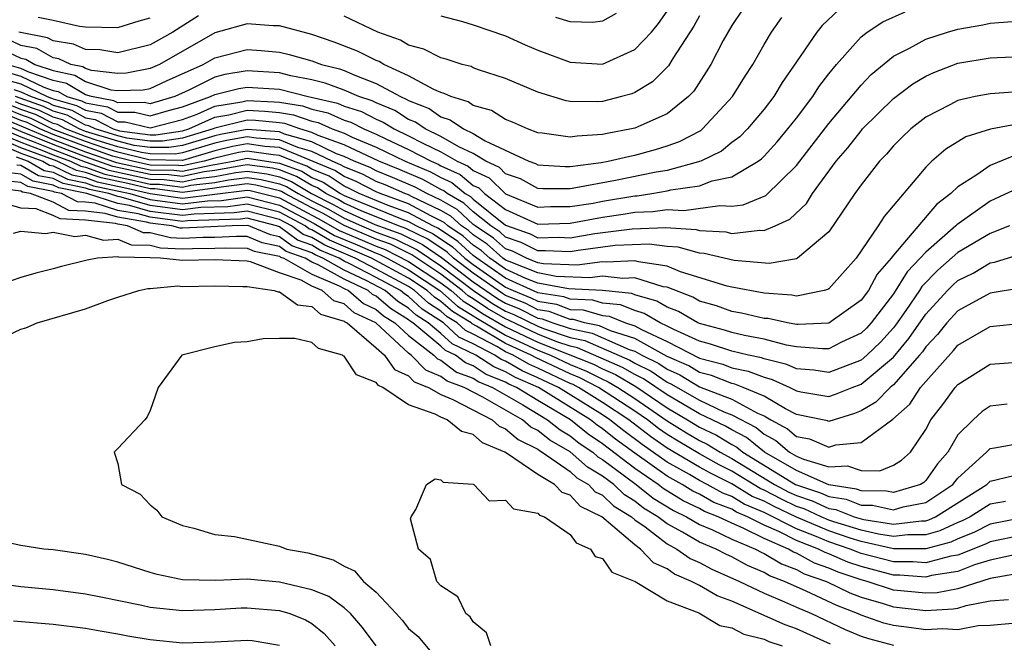
# Model space of a CAD drawing. Units: inches. Extents: x 2505000 to 2508000, y 1548000 to 1551000.
# Drawn here: x 2506075 to 2506136, y 1548043 to 1548082 of the extents above; entities that cross this region are included whole.
import ezdxf

# ---------------------------------------------------------------- set-up
doc = ezdxf.new("R2010")
doc.units = ezdxf.units.IN
doc.header["$MEASUREMENT"] = 0
doc.layers.add('LD25051548_2ft', color=201, linetype='Continuous')

msp = doc.modelspace()

# ---------------------------------------------------------------- linework, layer by layer
at = {"layer": 'LD25051548_2ft'}
for points, elevation in [([(2506073.214, 1548078.786), (2506075, 1548078.268), (2506076.42, 1548077.58), (2506077, 1548077.384), (2506077.316, 1548077.316), (2506077.846, 1548077), (2506078.749, 1548076.749), (2506079, 1548076.612), (2506080.364, 1548076.364), (2506081, 1548076.031), (2506082.046, 1548076.046), (2506083, 1548075.815), (2506084.147, 1548076.147), (2506085, 1548076.362), (2506086.738, 1548077), (2506087, 1548077.132), (2506088.485, 1548077.515), (2506089, 1548077.598), (2506091, 1548077.456), (2506092.784, 1548077), (2506092.97, 1548076.97), (2506094.599, 1548076.599), (2506095, 1548076.421), (2506096.078, 1548076.078), (2506097, 1548075.607), (2506097.431, 1548075.431), (2506098.107, 1548075), (2506099, 1548074.585), (2506099.882, 1548074.118), (2506101, 1548073.59), (2506102.008, 1548073), (2506102.692, 1548072.692), (2506103, 1548072.436), (2506103.981, 1548071.981), (2506105, 1548070.976), (2506107, 1548070.17), (2506107.805, 1548070.195), (2506109, 1548070.195), (2506110.418, 1548070.418), (2506111, 1548070.529), (2506113, 1548070.857), (2506113.138, 1548070.862), (2506114.045, 1548071), (2506115, 1548071.165), (2506115.225, 1548071.225), (2506117, 1548071.483), (2506117.782, 1548071.782), (2506119, 1548072.028), (2506120.636, 1548073), (2506120.847, 1548073.153), (2506121, 1548073.312), (2506121.802, 1548074.198), (2506122.476, 1548075), (2506123, 1548075.668), (2506124.011, 1548077), (2506124.389, 1548077.611), (2506125, 1548078.414), (2506125.476, 1548079), (2506127, 1548080.705), (2506127.379, 1548081), (2506128.358, 1548081.642), (2506129.739, 1548082.261)], 7010), ([(2506073.906, 1548079.906), (2506075, 1548079.378), (2506075.316, 1548079.316), (2506075.864, 1548079), (2506077, 1548078.616), (2506078.332, 1548078.332), (2506079, 1548077.934), (2506080.572, 1548077.428), (2506081, 1548077.38), (2506082.579, 1548077.421), (2506083, 1548077.502), (2506084.011, 1548077.989), (2506086.279, 1548079), (2506087, 1548079.41), (2506089, 1548079.921), (2506089.862, 1548079.862), (2506091, 1548079.757), (2506091.606, 1548079.606), (2506093, 1548079.223), (2506093.615, 1548079), (2506094.726, 1548078.726), (2506095, 1548078.625), (2506095.673, 1548078.327), (2506097, 1548077.824), (2506098.49, 1548077), (2506098.852, 1548076.852), (2506099, 1548076.758), (2506100.266, 1548076.266), (2506101, 1548075.745), (2506101.575, 1548075.575), (2506102.397, 1548075), (2506103, 1548074.723), (2506103.731, 1548074.269), (2506106.444, 1548073), (2506106.859, 1548072.859), (2506107, 1548072.781), (2506108.682, 1548072.683), (2506109, 1548072.683), (2506110.923, 1548072.923), (2506111.354, 1548073), (2506112.68, 1548073.319), (2506113, 1548073.379), (2506114.273, 1548073.727), (2506115, 1548073.95), (2506115.774, 1548074.226), (2506117.085, 1548074.915), (2506117.188, 1548075), (2506119.048, 1548077), (2506119.786, 1548078.214), (2506120.299, 1548079), (2506121, 1548080.235), (2506121.461, 1548081), (2506122.105, 1548081.895)], 7014), ([(2506125.623, 1548082.377), (2506124.593, 1548081.407), (2506124.261, 1548081), (2506123, 1548079.155), (2506122.128, 1548077.872), (2506121.595, 1548077), (2506121, 1548076.236), (2506119.964, 1548075), (2506119.491, 1548074.509), (2506119, 1548074.153), (2506118.367, 1548073.633), (2506117.084, 1548073), (2506115, 1548072.438), (2506114.321, 1548072.321), (2506111.81, 1548071.81), (2506109.347, 1548071.347), (2506109, 1548071.303), (2506107.303, 1548071.303), (2506107, 1548071.32), (2506105.918, 1548071.918), (2506105, 1548072.229), (2506104.613, 1548072.613), (2506103.781, 1548073), (2506103, 1548073.484), (2506102.102, 1548073.898), (2506101, 1548074.542), (2506100.031, 1548075), (2506099.429, 1548075.429), (2506099, 1548075.595), (2506098.141, 1548076.142), (2506097, 1548076.608), (2506096.741, 1548076.741), (2506095.924, 1548077), (2506095, 1548077.409), (2506093.839, 1548077.839), (2506093, 1548078.045), (2506091.715, 1548078.285), (2506091, 1548078.468), (2506089, 1548078.593), (2506087.628, 1548078.371), (2506087, 1548078.21), (2506085.405, 1548077.405), (2506084.523, 1548077), (2506083, 1548076.558), (2506082.644, 1548076.644), (2506081, 1548076.621), (2506080.751, 1548076.751), (2506079.38, 1548077), (2506079, 1548077.122), (2506077.825, 1548077.825), (2506077, 1548078), (2506075.489, 1548078.511), (2506075, 1548078.748), (2506074.13, 1548079)], 7012), ([(2506119.639, 1548082.361), (2506119, 1548081.402), (2506118.475, 1548080.475), (2506117.708, 1548079), (2506116.653, 1548077.347), (2506116.323, 1548077), (2506115, 1548075.939), (2506113, 1548075.05), (2506112.796, 1548075), (2506111.282, 1548074.718), (2506111, 1548074.65), (2506109.439, 1548074.561), (2506109, 1548074.484), (2506107.262, 1548074.738), (2506107, 1548074.76), (2506106.352, 1548075), (2506105.427, 1548075.427), (2506105, 1548075.584), (2506104.138, 1548076.138), (2506103, 1548076.458), (2506102.681, 1548076.681), (2506101.603, 1548077), (2506101.206, 1548077.206), (2506101, 1548077.258), (2506100.559, 1548077.441), (2506099, 1548078.286), (2506097.458, 1548079), (2506097.172, 1548079.172), (2506097, 1548079.235), (2506095.826, 1548079.826), (2506094.383, 1548080.383), (2506093, 1548080.852), (2506091, 1548081.381), (2506090.608, 1548081.392), (2506089, 1548081.509), (2506087, 1548080.945), (2506083.574, 1548079), (2506083, 1548078.738), (2506081.542, 1548078.458), (2506081, 1548078.444), (2506079.375, 1548078.625), (2506079, 1548078.746), (2506078.841, 1548078.841), (2506078.09, 1548079), (2506077.343, 1548079.343), (2506077, 1548079.395), (2506075.983, 1548079.983), (2506075, 1548080.176), (2506074.444, 1548080.444)], 7016), ([(2506085.998, 1548082.002), (2506084.402, 1548081), (2506083, 1548080.216), (2506081, 1548079.719), (2506079.894, 1548079.894), (2506079, 1548079.912), (2506078.254, 1548080.254), (2506077, 1548080.448), (2506076.65, 1548080.65), (2506074.88, 1548081)], 7018), ([(2506076.078, 1548081.922), (2506077, 1548081.745), (2506078.631, 1548081.369), (2506079, 1548081.321), (2506081, 1548081.277), (2506082.312, 1548081.688), (2506083, 1548081.883)], 7020), ([(2506117, 1548082.002), (2506116.644, 1548081.356), (2506115.353, 1548079.353), (2506115.087, 1548078.913), (2506114.091, 1548077.909), (2506113, 1548077.258), (2506112.816, 1548077.184), (2506112.178, 1548077), (2506111, 1548076.693), (2506110.67, 1548076.67), (2506109, 1548076.702), (2506108.747, 1548076.747), (2506107, 1548077.285), (2506105, 1548078.121), (2506103.331, 1548078.669), (2506103, 1548078.794), (2506102.865, 1548078.865), (2506102.321, 1548079), (2506101.323, 1548079.323), (2506101, 1548079.399), (2506099.936, 1548079.936), (2506099, 1548080.18), (2506098.488, 1548080.488), (2506097.085, 1548081), (2506095, 1548081.989)], 7018), ([(2506101, 1548082.01), (2506102.34, 1548081.66), (2506103, 1548081.456), (2506105, 1548080.76), (2506106.204, 1548080.204), (2506107, 1548079.882), (2506109, 1548079.141), (2506111, 1548079.01), (2506113, 1548079.913), (2506114.021, 1548081), (2506114.462, 1548081.538), (2506115, 1548082.3)], 7020), ([(2506111.853, 1548082.147), (2506111, 1548081.669), (2506110.404, 1548081.596), (2506109, 1548081.634), (2506108.105, 1548081.895)], 7022), ([(2506073.89, 1548078.11), (2506075, 1548077.788), (2506076.626, 1548077), (2506076.905, 1548076.905), (2506077, 1548076.857), (2506078.453, 1548076.453), (2506079, 1548076.154), (2506079.977, 1548075.977), (2506081, 1548075.44), (2506081.447, 1548075.447), (2506083, 1548075.071), (2506085, 1548075.578), (2506085.913, 1548075.913), (2506087, 1548076.404), (2506088.676, 1548076.676), (2506089, 1548076.759), (2506090.683, 1548076.683), (2506091, 1548076.653), (2506092.426, 1548076.426), (2506093, 1548076.22), (2506093.995, 1548075.996), (2506095, 1548075.548), (2506095.416, 1548075.416), (2506096.229, 1548075), (2506097, 1548074.684), (2506097.624, 1548074.376), (2506099, 1548073.737), (2506100.39, 1548073), (2506100.82, 1548072.82), (2506101, 1548072.721), (2506102.187, 1548072.187), (2506103, 1548071.51), (2506103.348, 1548071.348), (2506103.699, 1548071), (2506105, 1548070.01), (2506107, 1548069.107), (2506109, 1548069.164), (2506111, 1548069.536), (2506112.277, 1548069.723), (2506113, 1548069.845), (2506114.112, 1548069.888), (2506115, 1548070.023), (2506116.038, 1548069.962), (2506118.269, 1548070.269), (2506119, 1548070.216), (2506119.704, 1548070.296), (2506121.108, 1548070.892), (2506123, 1548072.744), (2506125, 1548075.348), (2506127, 1548077.71), (2506127.629, 1548078.371), (2506129, 1548079.501), (2506130.008, 1548080.008), (2506131, 1548080.569), (2506132.341, 1548081), (2506133, 1548081.188), (2506134.547, 1548081.453), (2506135, 1548081.558), (2506136.354, 1548081.646)], 7008), ([(2506074.566, 1548077.434), (2506075, 1548077.308), (2506075.636, 1548077), (2506076.653, 1548076.653), (2506077, 1548076.479), (2506078.158, 1548076.158), (2506079, 1548075.697), (2506079.59, 1548075.59), (2506080.715, 1548075), (2506081.114, 1548074.886), (2506083, 1548074.645), (2506083.359, 1548074.641), (2506085, 1548074.88), (2506085.395, 1548075), (2506087, 1548075.725), (2506087.866, 1548075.866), (2506089, 1548076.154), (2506090.104, 1548076.104), (2506091, 1548076.021), (2506091.881, 1548075.881), (2506093, 1548075.48), (2506093.391, 1548075.392), (2506094.271, 1548075), (2506095, 1548074.733), (2506095.505, 1548074.495), (2506097, 1548073.883), (2506098.786, 1548073), (2506100.347, 1548072.347), (2506101, 1548071.988), (2506101.681, 1548071.682), (2506102.5, 1548071), (2506102.819, 1548070.819), (2506103, 1548070.65), (2506105, 1548069.045), (2506106.514, 1548068.514), (2506107, 1548068.269), (2506108.3, 1548068.3), (2506109, 1548068.27), (2506110.522, 1548068.522), (2506112.828, 1548068.828), (2506114.909, 1548068.909), (2506116.786, 1548068.786), (2506117, 1548068.726), (2506118.627, 1548068.627), (2506119, 1548068.538), (2506120.731, 1548068.731), (2506121, 1548068.708), (2506121.681, 1548069), (2506122.586, 1548069.414), (2506123.614, 1548070.386), (2506123.997, 1548071), (2506125.462, 1548073), (2506126.174, 1548073.826), (2506127, 1548074.892), (2506127.098, 1548075), (2506129, 1548076.88), (2506130.206, 1548077.794), (2506131, 1548078.275), (2506131.499, 1548078.501), (2506133, 1548079.073), (2506135, 1548079.405), (2506135.434, 1548079.434), (2506137, 1548079.488)], 7006), ([(2506136.692, 1548077.308), (2506135, 1548077.183), (2506134.064, 1548077), (2506133, 1548076.769), (2506132.495, 1548076.495), (2506131, 1548075.74), (2506130.073, 1548075), (2506129.526, 1548074.474), (2506129, 1548073.947), (2506128.566, 1548073.434), (2506128.142, 1548073), (2506127, 1548071.546), (2506126.611, 1548071), (2506125, 1548068.642), (2506123.075, 1548067), (2506123, 1548066.962), (2506121.319, 1548066.681), (2506119.142, 1548066.858), (2506117.295, 1548067.295), (2506117, 1548067.313), (2506115.682, 1548067.683), (2506115, 1548067.725), (2506113.879, 1548067.878), (2506111.784, 1548067.784), (2506109.483, 1548067.483), (2506109, 1548067.403), (2506107.467, 1548067.467), (2506107, 1548067.456), (2506105.972, 1548067.972), (2506105, 1548068.307), (2506104.634, 1548068.634), (2506104.081, 1548069), (2506103, 1548069.872), (2506102.416, 1548070.416), (2506101.388, 1548071), (2506101.176, 1548071.176), (2506101, 1548071.255), (2506099.874, 1548071.874), (2506098.472, 1548072.472), (2506097.164, 1548073), (2506095, 1548074.015), (2506093.398, 1548074.601), (2506093, 1548074.792), (2506092.274, 1548075), (2506091.336, 1548075.336), (2506091, 1548075.39), (2506089.527, 1548075.526), (2506089, 1548075.55), (2506087, 1548075.046), (2506086.898, 1548075), (2506085, 1548074.425), (2506083.757, 1548074.244), (2506083, 1548074.252), (2506081.564, 1548074.436), (2506081, 1548074.577), (2506079.589, 1548075), (2506079.203, 1548075.203), (2506079, 1548075.24), (2506077.862, 1548075.862), (2506077, 1548076.102), (2506076.401, 1548076.401), (2506074.671, 1548077)], 7004), ([(2506136.608, 1548073.392), (2506135, 1548072.749), (2506134.166, 1548072.166), (2506133, 1548071.428), (2506132.555, 1548071), (2506131.671, 1548070.329), (2506129, 1548067.186), (2506128.861, 1548067), (2506127.994, 1548066.006), (2506127.451, 1548065), (2506127, 1548064.403), (2506125, 1548062.976), (2506123.103, 1548062.897), (2506123, 1548062.905), (2506122.447, 1548063), (2506121.26, 1548063.26), (2506121, 1548063.278), (2506119.607, 1548063.607), (2506119, 1548063.71), (2506118.046, 1548064.046), (2506117, 1548064.344), (2506116.586, 1548064.586), (2506115, 1548065.2), (2506114.763, 1548065.236), (2506113, 1548065.783), (2506112.257, 1548065.743), (2506111, 1548065.894), (2506110.207, 1548065.793), (2506108.123, 1548065.877), (2506107, 1548066.088), (2506105.212, 1548066.789), (2506105, 1548066.887), (2506104.835, 1548067), (2506103.867, 1548067.867), (2506103, 1548068.44), (2506102.707, 1548068.707), (2506102.265, 1548069), (2506101.61, 1548069.61), (2506101, 1548069.956), (2506099.182, 1548070.818), (2506099, 1548070.916), (2506098.768, 1548071), (2506097.538, 1548071.538), (2506097, 1548071.756), (2506096.183, 1548072.183), (2506095, 1548072.648), (2506094.79, 1548072.79), (2506094.275, 1548073), (2506093, 1548073.61), (2506092.146, 1548073.854), (2506091, 1548074.33), (2506089.568, 1548074.433), (2506089, 1548074.518), (2506087.721, 1548074.28), (2506087, 1548074.115), (2506085, 1548073.515), (2506084.551, 1548073.449), (2506083, 1548073.468), (2506082.464, 1548073.536), (2506081, 1548073.901), (2506079.712, 1548074.288), (2506079, 1548074.536), (2506077.766, 1548075), (2506077.271, 1548075.271), (2506077, 1548075.346), (2506075.897, 1548075.897), (2506075, 1548076.204), (2506074.44, 1548076.44)], 7000), ([(2506137, 1548075.361), (2506135.008, 1548074.992), (2506133.486, 1548074.514), (2506132.247, 1548073.753), (2506131.391, 1548073), (2506131, 1548072.628), (2506128.421, 1548069.58), (2506128.058, 1548069), (2506126.701, 1548067), (2506125, 1548065.098), (2506124.941, 1548065.059), (2506124.725, 1548065), (2506123, 1548064.656), (2506122.718, 1548064.718), (2506121, 1548064.838), (2506119, 1548065.211), (2506118.722, 1548065.278), (2506115.835, 1548066.165), (2506115, 1548066.503), (2506113.227, 1548066.773), (2506113, 1548066.843), (2506111.25, 1548066.75), (2506111, 1548066.78), (2506109.421, 1548066.58), (2506107.343, 1548066.657), (2506107, 1548066.722), (2506106.289, 1548067), (2506105.431, 1548067.431), (2506105, 1548067.58), (2506104.251, 1548068.251), (2506103.117, 1548069), (2506103, 1548069.094), (2506102.013, 1548070.013), (2506101, 1548070.588), (2506100.131, 1548071), (2506099.401, 1548071.401), (2506098.005, 1548072.005), (2506097, 1548072.411), (2506096.613, 1548072.613), (2506095.63, 1548073), (2506095, 1548073.297), (2506094.532, 1548073.468), (2506093, 1548074.201), (2506091.317, 1548074.683), (2506091, 1548074.814), (2506089, 1548074.96), (2506087.348, 1548074.652), (2506087, 1548074.573), (2506085, 1548073.97), (2506084.154, 1548073.846), (2506083, 1548073.86), (2506082.014, 1548073.986), (2506081, 1548074.239), (2506079, 1548074.85), (2506078.602, 1548075), (2506077.566, 1548075.566), (2506077, 1548075.724), (2506076.149, 1548076.149), (2506075, 1548076.541), (2506074.677, 1548076.677)], 7002), ([(2506136.196, 1548069), (2506135, 1548068.537), (2506133, 1548067.347), (2506131.748, 1548066.252), (2506130.758, 1548065.243), (2506130.608, 1548065), (2506129.763, 1548063.763), (2506129.136, 1548062.864), (2506129, 1548062.697), (2506128.198, 1548061.802), (2506127.36, 1548061), (2506127, 1548060.698), (2506125, 1548059.923), (2506124.068, 1548060.067), (2506123, 1548060.146), (2506122.417, 1548060.417), (2506121, 1548060.77), (2506120.835, 1548060.835), (2506120.031, 1548061), (2506119, 1548061.247), (2506117.687, 1548061.687), (2506117, 1548061.866), (2506115.418, 1548062.582), (2506115, 1548062.8), (2506114.57, 1548063), (2506113.587, 1548063.587), (2506113, 1548063.756), (2506112.11, 1548064.11), (2506111, 1548064.227), (2506110.406, 1548064.406), (2506109, 1548064.456), (2506108.606, 1548064.606), (2506107, 1548064.853), (2506105, 1548065.771), (2506103.212, 1548067), (2506103, 1548067.166), (2506102.04, 1548068.04), (2506100.84, 1548068.84), (2506100.505, 1548069), (2506099, 1548069.814), (2506097.728, 1548070.272), (2506095.94, 1548071), (2506095.323, 1548071.323), (2506095, 1548071.45), (2506094.073, 1548072.073), (2506093, 1548072.511), (2506092.696, 1548072.696), (2506091.871, 1548073), (2506091, 1548073.362), (2506090.61, 1548073.39), (2506089, 1548073.633), (2506088.466, 1548073.534), (2506087, 1548073.198), (2506086.336, 1548073), (2506085, 1548072.715), (2506084.747, 1548072.747), (2506083, 1548072.763), (2506081.905, 1548073), (2506081, 1548073.226), (2506080.678, 1548073.322), (2506079, 1548073.908), (2506077, 1548074.661), (2506076.181, 1548075), (2506075.393, 1548075.393), (2506075, 1548075.528), (2506073.964, 1548075.965)], 6996), ([(2506137, 1548071.45), (2506135, 1548070.522), (2506132.924, 1548069.076), (2506132.859, 1548069), (2506131, 1548067.384), (2506130.661, 1548067), (2506129.848, 1548066.152), (2506129, 1548064.797), (2506127.625, 1548063), (2506127.33, 1548062.67), (2506127, 1548062.354), (2506125.799, 1548061.799), (2506125, 1548061.399), (2506124.617, 1548061.383), (2506123, 1548061.507), (2506122.388, 1548061.612), (2506121, 1548061.986), (2506119.788, 1548062.212), (2506119, 1548062.401), (2506118.552, 1548062.551), (2506117, 1548062.955), (2506116.901, 1548063), (2506115.7, 1548063.7), (2506115, 1548063.966), (2506114.352, 1548064.352), (2506113, 1548064.742), (2506112.815, 1548064.815), (2506111, 1548065.008), (2506108.903, 1548065.097), (2506107, 1548065.454), (2506106.253, 1548065.747), (2506105, 1548066.329), (2506104.024, 1548067), (2506103.484, 1548067.484), (2506103, 1548067.803), (2506102.374, 1548068.373), (2506101.429, 1548069), (2506101.207, 1548069.207), (2506101, 1548069.324), (2506100.383, 1548069.617), (2506099, 1548070.365), (2506097.236, 1548071), (2506097, 1548071.101), (2506095.753, 1548071.753), (2506095, 1548072.049), (2506094.431, 1548072.431), (2506091, 1548073.846), (2506090.089, 1548073.911), (2506089, 1548074.076), (2506088.093, 1548073.907), (2506087, 1548073.656), (2506085, 1548073.059), (2506082.914, 1548073.086), (2506081, 1548073.563), (2506080.195, 1548073.805), (2506079, 1548074.222), (2506077, 1548074.974), (2506075.645, 1548075.645), (2506075, 1548075.866), (2506074.202, 1548076.202)], 6998), ([(2506073.252, 1548075.252), (2506075, 1548074.515), (2506075.768, 1548074.232), (2506077, 1548073.722), (2506078.97, 1548072.97), (2506080.444, 1548072.444), (2506083, 1548071.884), (2506083.876, 1548071.876), (2506085, 1548071.732), (2506085.931, 1548071.931), (2506087, 1548072.062), (2506088.299, 1548072.299), (2506089, 1548072.386), (2506090.223, 1548072.223), (2506091, 1548072.031), (2506091.753, 1548071.753), (2506092.993, 1548071), (2506094.334, 1548070.334), (2506095, 1548069.949), (2506096.903, 1548069.097), (2506098.51, 1548068.51), (2506099.857, 1548067.857), (2506101.04, 1548067.04), (2506103, 1548065.541), (2506104.499, 1548064.499), (2506105, 1548064.214), (2506105.864, 1548063.864), (2506107, 1548063.297), (2506107.257, 1548063.257), (2506107.932, 1548063), (2506109, 1548062.644), (2506110.359, 1548062.359), (2506112.645, 1548061.355), (2506113, 1548061.242), (2506113.435, 1548061), (2506114.477, 1548060.477), (2506115, 1548060.123), (2506115.782, 1548059.782), (2506117, 1548059.047), (2506119, 1548058.269), (2506120.584, 1548057.416), (2506121, 1548057.242), (2506121.411, 1548057), (2506122.445, 1548056.445), (2506123, 1548055.968), (2506123.812, 1548055.811), (2506125, 1548055.304), (2506125.446, 1548055.446), (2506127, 1548055.6), (2506128.968, 1548057.033), (2506130.027, 1548057.974), (2506130.674, 1548059), (2506131, 1548059.38), (2506132.719, 1548061.281), (2506133, 1548061.627), (2506135, 1548062.774), (2506137, 1548062.975)], 6990), ([(2506136.859, 1548065.141), (2506135, 1548064.84), (2506133, 1548063.743), (2506132.315, 1548063), (2506131.725, 1548062.275), (2506131, 1548061.508), (2506130.794, 1548061.206), (2506130.625, 1548061), (2506129, 1548059.162), (2506128.802, 1548059), (2506127.911, 1548058.089), (2506127, 1548057.563), (2506126.602, 1548057.398), (2506125, 1548056.903), (2506124.932, 1548056.932), (2506123, 1548057.333), (2506122.327, 1548057.673), (2506121, 1548058.454), (2506119.698, 1548059), (2506119.198, 1548059.198), (2506119, 1548059.238), (2506117.742, 1548059.742), (2506117, 1548059.933), (2506116.334, 1548060.334), (2506115, 1548060.916), (2506113, 1548062.029), (2506111.493, 1548062.508), (2506110.808, 1548062.808), (2506109.893, 1548063), (2506109.207, 1548063.207), (2506109, 1548063.214), (2506107.707, 1548063.707), (2506107, 1548063.815), (2506106.21, 1548064.21), (2506105, 1548064.7), (2506104.809, 1548064.809), (2506103, 1548066.074), (2506101.784, 1548067), (2506101.374, 1548067.373), (2506100.184, 1548068.185), (2506098.832, 1548068.832), (2506098.362, 1548069), (2506096.057, 1548069.943), (2506095, 1548070.416), (2506094.63, 1548070.63), (2506093.884, 1548071), (2506093.355, 1548071.355), (2506093, 1548071.5), (2506092.067, 1548072.067), (2506091, 1548072.461), (2506090.568, 1548072.568), (2506089, 1548072.777), (2506088.746, 1548072.746), (2506087, 1548072.427), (2506086.347, 1548072.347), (2506085, 1548072.06), (2506084.167, 1548072.167), (2506083, 1548072.177), (2506080.683, 1548072.683), (2506079, 1548073.279), (2506077, 1548074.035), (2506075, 1548074.852), (2506073.489, 1548075.489)], 6992), ([(2506073.727, 1548075.727), (2506075.142, 1548075.142), (2506075.425, 1548075), (2506077, 1548074.348), (2506079, 1548073.593), (2506080.921, 1548072.921), (2506083, 1548072.47), (2506084.457, 1548072.457), (2506085, 1548072.388), (2506086.764, 1548072.764), (2506087, 1548072.793), (2506088.136, 1548073), (2506089, 1548073.191), (2506091, 1548072.892), (2506092.381, 1548072.381), (2506093, 1548072.005), (2506093.714, 1548071.714), (2506094.777, 1548071), (2506095, 1548070.883), (2506098.589, 1548069.411), (2506099, 1548069.263), (2506099.487, 1548069), (2506100.513, 1548068.513), (2506101.707, 1548067.707), (2506102.483, 1548067), (2506103, 1548066.606), (2506105, 1548065.213), (2506105.46, 1548065), (2506106.556, 1548064.556), (2506107, 1548064.334), (2506108.157, 1548064.157), (2506109, 1548063.835), (2506109.806, 1548063.807), (2506111, 1548063.447), (2506111.404, 1548063.404), (2506112.421, 1548063), (2506113, 1548062.816), (2506113.414, 1548062.585), (2506115, 1548061.85), (2506117, 1548060.819), (2506118.446, 1548060.446), (2506119, 1548060.225), (2506120.016, 1548060.017), (2506121, 1548059.628), (2506121.503, 1548059.503), (2506122.583, 1548059), (2506123, 1548058.789), (2506123.267, 1548058.733), (2506125, 1548058.446), (2506125.424, 1548058.576), (2506126.447, 1548059), (2506127, 1548059.205), (2506129, 1548060.869), (2506129.965, 1548062.035), (2506131, 1548063.539), (2506132.346, 1548065), (2506132.671, 1548065.329), (2506133, 1548065.614), (2506133.931, 1548066.069), (2506135, 1548066.711), (2506135.25, 1548066.75), (2506137, 1548067.294)], 6994), ([(2506073, 1548075.019), (2506075, 1548074.178), (2506076.302, 1548073.698), (2506077, 1548073.409), (2506078.081, 1548073), (2506078.701, 1548072.701), (2506079, 1548072.64), (2506080.205, 1548072.205), (2506081.855, 1548071.855), (2506083, 1548071.591), (2506083.586, 1548071.586), (2506085, 1548071.405), (2506085.515, 1548071.515), (2506087, 1548071.697), (2506087.852, 1548071.852), (2506089, 1548071.995), (2506089.877, 1548071.877), (2506091, 1548071.601), (2506091.439, 1548071.439), (2506092.161, 1548071), (2506093, 1548070.554), (2506094.039, 1548070.039), (2506095, 1548069.482), (2506096.077, 1548069), (2506097, 1548068.613), (2506098.188, 1548068.188), (2506099.529, 1548067.529), (2506101, 1548066.535), (2506103.012, 1548065), (2506104.189, 1548064.189), (2506105, 1548063.728), (2506105.518, 1548063.518), (2506107, 1548062.789), (2506107.349, 1548062.651), (2506109, 1548062.1), (2506109.91, 1548061.91), (2506112.692, 1548060.692), (2506113, 1548060.509), (2506114.005, 1548060.005), (2506115, 1548059.329), (2506115.229, 1548059.229), (2506117, 1548058.211), (2506118.5, 1548057.5), (2506119, 1548057.304), (2506120.516, 1548056.516), (2506121, 1548056.116), (2506121.726, 1548055.726), (2506122.571, 1548055), (2506123, 1548054.754), (2506123.441, 1548054.559), (2506125, 1548054.092), (2506126.152, 1548054.152), (2506127, 1548053.863), (2506128.154, 1548053.846), (2506129, 1548054.188), (2506129.495, 1548054.504), (2506130.053, 1548055), (2506131, 1548056.39), (2506131.326, 1548057), (2506132.063, 1548057.937), (2506132.829, 1548059), (2506133, 1548059.194), (2506135, 1548060.438), (2506137, 1548060.589)], 6988), ([(2506136.035, 1548057.965), (2506135, 1548057.842), (2506134.492, 1548057.507), (2506133.931, 1548057), (2506133, 1548056.068), (2506132.366, 1548055), (2506131.733, 1548054.267), (2506131, 1548053.232), (2506130.877, 1548053.123), (2506130.685, 1548053), (2506129, 1548052.494), (2506128.584, 1548052.584), (2506127, 1548052.597), (2506126.711, 1548052.711), (2506125, 1548052.98), (2506123, 1548053.86), (2506121.015, 1548055), (2506119.911, 1548055.911), (2506119, 1548056.375), (2506118.614, 1548056.614), (2506117, 1548057.378), (2506115, 1548058.536), (2506113.533, 1548059.533), (2506113, 1548059.8), (2506112.246, 1548060.246), (2506109.46, 1548061.46), (2506109, 1548061.557), (2506108.165, 1548061.835), (2506107, 1548062.295), (2506105.172, 1548063.172), (2506105, 1548063.242), (2506103.88, 1548063.88), (2506103, 1548064.485), (2506102.68, 1548064.68), (2506102.318, 1548065), (2506101, 1548066.006), (2506099.201, 1548067.201), (2506097.867, 1548067.867), (2506097, 1548068.176), (2506095, 1548069.016), (2506093.743, 1548069.743), (2506093, 1548070.111), (2506091.33, 1548071), (2506091.125, 1548071.125), (2506091, 1548071.171), (2506089.532, 1548071.532), (2506089, 1548071.603), (2506087.405, 1548071.405), (2506087, 1548071.331), (2506085, 1548071.077), (2506083.296, 1548071.296), (2506083, 1548071.298), (2506081.617, 1548071.616), (2506079.967, 1548071.967), (2506079, 1548072.315), (2506078.433, 1548072.433), (2506077.254, 1548073), (2506075, 1548073.84), (2506073.548, 1548074.452)], 6986), ([(2506074.131, 1548073.869), (2506075, 1548073.503), (2506076.365, 1548073), (2506076.768, 1548072.768), (2506077, 1548072.724), (2506078.164, 1548072.164), (2506079, 1548071.991), (2506079.729, 1548071.729), (2506081.378, 1548071.378), (2506083, 1548071.006), (2506085, 1548070.725), (2506089, 1548071.212), (2506089.187, 1548071.187), (2506091, 1548070.732), (2506093, 1548069.669), (2506093.447, 1548069.447), (2506094.709, 1548068.709), (2506096.123, 1548068.123), (2506097, 1548067.74), (2506097.545, 1548067.545), (2506099, 1548066.799), (2506101, 1548065.477), (2506101.624, 1548065), (2506102.355, 1548064.355), (2506103, 1548063.962), (2506103.57, 1548063.57), (2506105, 1548062.744), (2506107, 1548061.802), (2506110.437, 1548060.437), (2506111, 1548060.146), (2506111.801, 1548059.801), (2506113.061, 1548059.061), (2506115, 1548057.742), (2506116.262, 1548057), (2506117, 1548056.546), (2506118.05, 1548056.05), (2506119, 1548055.462), (2506119.306, 1548055.306), (2506119.676, 1548055), (2506122.95, 1548053), (2506124.485, 1548052.485), (2506125, 1548052.247), (2506126.077, 1548052.077), (2506127, 1548051.712), (2506127.707, 1548051.707), (2506129, 1548051.427), (2506129.611, 1548051.61), (2506131, 1548051.877), (2506132.686, 1548053), (2506132.817, 1548053.184), (2506133, 1548053.396), (2506134.767, 1548055), (2506135, 1548055.233), (2506135.263, 1548055.263), (2506137, 1548055.582)], 6984), ([(2506074.714, 1548073.286), (2506075.449, 1548073), (2506076.434, 1548072.434), (2506077, 1548072.326), (2506077.895, 1548071.895), (2506079, 1548071.667), (2506079.49, 1548071.49), (2506081.749, 1548071), (2506083, 1548070.638), (2506085, 1548070.364), (2506086.552, 1548070.552), (2506087.424, 1548070.576), (2506089, 1548070.797), (2506091, 1548070.287), (2506093.152, 1548069.152), (2506094.409, 1548068.409), (2506095.819, 1548067.819), (2506097, 1548067.303), (2506097.223, 1548067.223), (2506097.666, 1548067), (2506099, 1548066.281), (2506100.923, 1548065), (2506102.031, 1548064.031), (2506103, 1548063.44), (2506103.261, 1548063.26), (2506105, 1548062.234), (2506107, 1548061.309), (2506107.782, 1548061), (2506109, 1548060.425), (2506110.017, 1548060.017), (2506111, 1548059.509), (2506111.355, 1548059.355), (2506111.956, 1548059), (2506113, 1548058.315), (2506115, 1548056.945), (2506116.195, 1548056.195), (2506117, 1548055.716), (2506117.486, 1548055.486), (2506118.271, 1548055), (2506119, 1548054.609), (2506121.64, 1548053), (2506122.53, 1548052.53), (2506123, 1548052.308), (2506123.984, 1548051.984), (2506125, 1548051.513), (2506125.443, 1548051.443), (2506126.565, 1548051), (2506127, 1548050.864), (2506127.175, 1548050.825), (2506129, 1548050.543), (2506130.751, 1548050.75), (2506131, 1548050.75), (2506131.198, 1548050.802), (2506131.617, 1548051), (2506134.786, 1548053), (2506135, 1548053.197), (2506136.446, 1548053.554)], 6982), ([(2506135.941, 1548051.941), (2506135, 1548051.783), (2506133.759, 1548051), (2506133.256, 1548050.744), (2506133, 1548050.644), (2506131.882, 1548050.118), (2506131, 1548049.884), (2506129.886, 1548049.886), (2506129, 1548049.781), (2506128.076, 1548049.924), (2506127, 1548050.165), (2506125.306, 1548050.694), (2506125, 1548050.796), (2506124.523, 1548051), (2506123.483, 1548051.482), (2506123, 1548051.642), (2506122.077, 1548052.077), (2506121, 1548052.646), (2506120.75, 1548052.75), (2506119, 1548053.817), (2506118.214, 1548054.214), (2506117, 1548054.887), (2506115.675, 1548055.675), (2506115, 1548056.098), (2506114.465, 1548056.465), (2506113.775, 1548057), (2506113, 1548057.529), (2506110.751, 1548059), (2506109.597, 1548059.597), (2506109, 1548059.836), (2506106.847, 1548060.847), (2506106.583, 1548061), (2506105, 1548061.724), (2506103.202, 1548062.798), (2506102.934, 1548062.935), (2506102.864, 1548063), (2506101.706, 1548063.706), (2506101, 1548064.328), (2506100.591, 1548064.591), (2506100.145, 1548065), (2506099, 1548065.763), (2506096.693, 1548067), (2506094.108, 1548068.108), (2506093, 1548068.766), (2506092.829, 1548068.829), (2506092.59, 1548069), (2506091, 1548069.842), (2506089, 1548070.355), (2506087.812, 1548070.188), (2506086.142, 1548070.142), (2506085, 1548070.004), (2506083, 1548070.27), (2506081.214, 1548070.786), (2506081, 1548070.823), (2506080.438, 1548071), (2506079.252, 1548071.252), (2506079, 1548071.342), (2506077.627, 1548071.627), (2506077, 1548071.928), (2506076.099, 1548072.099), (2506075, 1548072.731), (2506074.76, 1548072.76)], 6980), ([(2506137, 1548050.923), (2506135, 1548050.54), (2506133.979, 1548050.021), (2506133, 1548049.637), (2506132.567, 1548049.433), (2506131, 1548049.018), (2506129, 1548049.019), (2506127, 1548049.466), (2506126.323, 1548049.677), (2506125, 1548050.12), (2506123, 1548050.973), (2506121.624, 1548051.624), (2506121, 1548051.954), (2506120.262, 1548052.262), (2506119, 1548053.026), (2506117.688, 1548053.688), (2506117, 1548054.069), (2506115, 1548055.252), (2506113.963, 1548055.963), (2506112.62, 1548057), (2506111, 1548058.073), (2506109.517, 1548059), (2506109.176, 1548059.176), (2506109, 1548059.247), (2506107, 1548060.191), (2506106.437, 1548060.437), (2506105.468, 1548061), (2506105, 1548061.214), (2506104.468, 1548061.532), (2506103, 1548062.298), (2506102.522, 1548062.522), (2506102.006, 1548063), (2506101.381, 1548063.381), (2506101, 1548063.717), (2506100.219, 1548064.219), (2506099.368, 1548065), (2506099, 1548065.245), (2506097, 1548066.329), (2506095.695, 1548067), (2506093.807, 1548067.808), (2506093, 1548068.287), (2506092.477, 1548068.477), (2506091.75, 1548069), (2506091, 1548069.397), (2506089, 1548069.913), (2506088.2, 1548069.8), (2506085.732, 1548069.732), (2506085, 1548069.643), (2506083, 1548069.901), (2506081.732, 1548070.268), (2506081, 1548070.393), (2506079.076, 1548071), (2506077.358, 1548071.358), (2506077, 1548071.53), (2506075.765, 1548071.765), (2506075, 1548072.205), (2506074.29, 1548072.29)], 6978), ([(2506137, 1548049.85), (2506135, 1548049.449), (2506134.703, 1548049.297), (2506133, 1548048.629), (2506132.56, 1548048.56), (2506131, 1548048.142), (2506130.205, 1548048.205), (2506129, 1548048.207), (2506127, 1548048.728), (2506126.796, 1548048.796), (2506126.324, 1548049), (2506125, 1548049.443), (2506124.226, 1548049.774), (2506123, 1548050.254), (2506121, 1548051.262), (2506119.774, 1548051.774), (2506119, 1548052.242), (2506118.453, 1548052.453), (2506117.482, 1548053), (2506117, 1548053.251), (2506116.391, 1548053.609), (2506115, 1548054.387), (2506113.461, 1548055.461), (2506112.317, 1548056.317), (2506111.455, 1548057), (2506111, 1548057.301), (2506108.275, 1548059), (2506107, 1548059.602), (2506106.027, 1548060.027), (2506105, 1548060.624), (2506104.731, 1548060.731), (2506104.327, 1548061), (2506103, 1548061.692), (2506102.109, 1548062.109), (2506101.148, 1548063), (2506099.846, 1548063.846), (2506099, 1548064.624), (2506098.766, 1548064.766), (2506098.501, 1548065), (2506097, 1548065.814), (2506095.322, 1548066.678), (2506095, 1548066.828), (2506094.694, 1548067), (2506093.507, 1548067.507), (2506093, 1548067.808), (2506092.126, 1548068.126), (2506091, 1548068.935), (2506090.815, 1548069), (2506089, 1548069.47), (2506088.588, 1548069.412), (2506085.322, 1548069.322), (2506085, 1548069.283), (2506083, 1548069.533), (2506082.251, 1548069.749), (2506081, 1548069.963), (2506079.593, 1548070.407), (2506079, 1548070.471), (2506078.497, 1548070.497), (2506077.521, 1548071), (2506077.089, 1548071.089), (2506077, 1548071.132), (2506075.43, 1548071.43), (2506075, 1548071.678), (2506073.819, 1548071.819)], 6976), ([(2506136.692, 1548048.692), (2506135, 1548048.321), (2506134.02, 1548048.02), (2506133, 1548047.619), (2506131.362, 1548047.362), (2506131, 1548047.265), (2506129.392, 1548047.392), (2506129, 1548047.393), (2506127, 1548047.912), (2506126.186, 1548048.186), (2506125, 1548048.699), (2506124.776, 1548048.776), (2506124.368, 1548049), (2506123, 1548049.536), (2506121.91, 1548050.09), (2506121, 1548050.48), (2506119.97, 1548051), (2506119.286, 1548051.286), (2506119, 1548051.459), (2506117.887, 1548051.887), (2506117, 1548052.387), (2506116.585, 1548052.584), (2506115.919, 1548053), (2506115, 1548053.514), (2506113, 1548054.924), (2506111.802, 1548055.802), (2506111, 1548056.438), (2506110.664, 1548056.664), (2506110.246, 1548057), (2506107.028, 1548059), (2506105.618, 1548059.618), (2506105, 1548059.977), (2506104.268, 1548060.268), (2506103.166, 1548061), (2506101.697, 1548061.697), (2506101, 1548062.343), (2506100.213, 1548063), (2506099.474, 1548063.474), (2506099, 1548063.91), (2506098.322, 1548064.322), (2506097.554, 1548065), (2506096.38, 1548065.62), (2506095, 1548066.262), (2506093.689, 1548067), (2506093.206, 1548067.206), (2506093, 1548067.329), (2506091.775, 1548067.775), (2506091, 1548068.331), (2506090.445, 1548068.445), (2506089.107, 1548069), (2506089, 1548069.028), (2506088.072, 1548069), (2506085, 1548068.863), (2506084.868, 1548068.868), (2506084.348, 1548069), (2506083, 1548069.164), (2506082.769, 1548069.231), (2506081, 1548069.533), (2506080.222, 1548069.778), (2506079, 1548069.91), (2506077.964, 1548069.964), (2506077, 1548070.461), (2506075.601, 1548071), (2506075.096, 1548071.096), (2506075, 1548071.151), (2506073.349, 1548071.349)], 6974), ([(2506137, 1548047.52), (2506135, 1548047.169), (2506133, 1548046.539), (2506131.702, 1548046.298), (2506131, 1548046.26), (2506129, 1548046.46), (2506127.372, 1548047), (2506127, 1548047.097), (2506125.576, 1548047.576), (2506125, 1548047.825), (2506124.125, 1548048.125), (2506123, 1548048.744), (2506122.812, 1548048.812), (2506122.504, 1548049), (2506121, 1548049.645), (2506119.698, 1548050.302), (2506119, 1548050.595), (2506118.156, 1548051), (2506117.321, 1548051.321), (2506117, 1548051.502), (2506115.985, 1548051.985), (2506114.75, 1548052.75), (2506114.44, 1548053), (2506113, 1548053.989), (2506111, 1548055.515), (2506110.113, 1548056.113), (2506109.008, 1548057), (2506107, 1548058.187), (2506105.683, 1548059), (2506105.208, 1548059.208), (2506105, 1548059.329), (2506103.805, 1548059.804), (2506103, 1548060.339), (2506102.516, 1548060.516), (2506101.892, 1548061), (2506101.285, 1548061.284), (2506101, 1548061.548), (2506099.261, 1548063), (2506099.102, 1548063.102), (2506099, 1548063.196), (2506097.878, 1548063.878), (2506097, 1548064.653), (2506096.764, 1548064.764), (2506096.496, 1548065), (2506095, 1548065.697), (2506093.407, 1548066.593), (2506093, 1548066.766), (2506092.587, 1548067), (2506091.424, 1548067.424), (2506091, 1548067.728), (2506089.944, 1548067.944), (2506089, 1548068.336), (2506088.348, 1548068.348), (2506087, 1548068.287), (2506086.282, 1548068.282), (2506085, 1548068.224), (2506084.253, 1548068.253), (2506083, 1548068.572), (2506082.58, 1548068.58), (2506081.601, 1548069), (2506081, 1548069.102), (2506080.85, 1548069.15), (2506079, 1548069.35), (2506077.431, 1548069.431), (2506077, 1548069.653), (2506075.938, 1548070.062), (2506075, 1548070.107), (2506073.453, 1548070.547)], 6972), ([(2506074.542, 1548068.542), (2506075, 1548068.683), (2506076.522, 1548068.522), (2506077, 1548068.604), (2506078.348, 1548068.348), (2506079, 1548068.432), (2506080.109, 1548068.109), (2506081, 1548068.176), (2506081.823, 1548067.823), (2506083, 1548067.801), (2506083.639, 1548067.639), (2506085, 1548067.584), (2506085.612, 1548067.612), (2506087, 1548067.622), (2506087.651, 1548067.651), (2506089, 1548067.627), (2506089.443, 1548067.443), (2506091, 1548067.125), (2506091.073, 1548067.073), (2506091.273, 1548067), (2506093, 1548066.022), (2506094.7, 1548065.3), (2506095, 1548065.131), (2506095.282, 1548065), (2506096.196, 1548064.196), (2506097, 1548063.817), (2506097.434, 1548063.434), (2506098.148, 1548063), (2506099, 1548062.212), (2506100.565, 1548061), (2506100.778, 1548060.778), (2506101, 1548060.689), (2506101.952, 1548059.952), (2506103, 1548059.568), (2506103.341, 1548059.341), (2506104.198, 1548059), (2506106.07, 1548057.93), (2506107.602, 1548057), (2506108.368, 1548056.369), (2506109, 1548056.012), (2506109.561, 1548055.561), (2506110.394, 1548055), (2506110.713, 1548054.713), (2506111, 1548054.544), (2506113.079, 1548053), (2506114.143, 1548052.143), (2506115.385, 1548051.385), (2506116.195, 1548051), (2506117, 1548050.526), (2506117.815, 1548050.185), (2506119, 1548049.616), (2506120.469, 1548049), (2506120.81, 1548048.811), (2506121, 1548048.73), (2506122.075, 1548048.075), (2506123, 1548047.736), (2506123.475, 1548047.475), (2506124.857, 1548047), (2506126.298, 1548046.298), (2506127, 1548046.022), (2506128.379, 1548045.621), (2506129, 1548045.415), (2506131, 1548045.201), (2506132.707, 1548045.293), (2506133, 1548045.348), (2506133.51, 1548045.51), (2506135, 1548045.797), (2506136.127, 1548045.873)], 6970), ([(2506136.381, 1548044.381), (2506135, 1548044.269), (2506134.247, 1548044.247), (2506133, 1548044.008), (2506132.061, 1548044.061), (2506131, 1548043.994), (2506130.123, 1548044.124), (2506129, 1548044.266), (2506128.42, 1548044.42), (2506127, 1548044.899), (2506126.779, 1548045), (2506125.502, 1548045.502), (2506123.598, 1548046.401), (2506122.26, 1548047), (2506121.339, 1548047.338), (2506121, 1548047.544), (2506119.978, 1548047.978), (2506119, 1548048.52), (2506118.666, 1548048.666), (2506118.032, 1548049), (2506117, 1548049.432), (2506115.951, 1548050.049), (2506115, 1548050.556), (2506114.422, 1548051), (2506113.535, 1548051.535), (2506113, 1548051.966), (2506112.356, 1548052.356), (2506111.694, 1548053), (2506111, 1548053.516), (2506110.064, 1548054.064), (2506109, 1548055.017), (2506107.733, 1548055.733), (2506107, 1548056.337), (2506106.553, 1548056.553), (2506106.041, 1548057), (2506103.597, 1548058.403), (2506102.444, 1548059), (2506101.387, 1548059.387), (2506101, 1548059.687), (2506100.064, 1548060.064), (2506099.165, 1548061), (2506099, 1548061.128), (2506096.961, 1548063), (2506095.628, 1548063.628), (2506095, 1548064.18), (2506094.364, 1548064.364), (2506093.656, 1548065), (2506093, 1548065.279), (2506092.358, 1548065.643), (2506091, 1548066.101), (2506089.214, 1548066.786), (2506089, 1548066.817), (2506087, 1548066.897), (2506085, 1548066.862), (2506083.635, 1548067), (2506083, 1548067.031), (2506081.066, 1548067.066), (2506081, 1548067.094), (2506079.746, 1548067), (2506079.111, 1548066.889), (2506077.508, 1548066.492), (2506077, 1548066.344), (2506075.921, 1548066.079), (2506075, 1548065.811), (2506074.393, 1548065.606)], 6968), ([(2506073.909, 1548062.091), (2506075, 1548062.603), (2506075.302, 1548062.698), (2506076.015, 1548063), (2506079, 1548063.873), (2506080.38, 1548064.38), (2506081, 1548064.583), (2506082.3, 1548065), (2506082.868, 1548065.132), (2506083, 1548065.126), (2506084.718, 1548065.282), (2506085, 1548065.253), (2506087, 1548065.291), (2506088.745, 1548065.255), (2506089, 1548065.245), (2506090.684, 1548065), (2506090.927, 1548064.927), (2506091, 1548064.929), (2506092.114, 1548064.114), (2506093, 1548064.016), (2506093.535, 1548063.535), (2506095, 1548063.111), (2506095.059, 1548063.059), (2506095.185, 1548063), (2506097, 1548061.445), (2506097.498, 1548061), (2506098.121, 1548060.122), (2506099, 1548059.715), (2506099.35, 1548059.351), (2506100.219, 1548059), (2506101, 1548058.559), (2506101.734, 1548058.266), (2506104.178, 1548057), (2506104.607, 1548056.607), (2506105, 1548056.445), (2506105.772, 1548055.772), (2506107, 1548055.178), (2506107.098, 1548055.098), (2506107.271, 1548055), (2506109, 1548053.79), (2506109.416, 1548053.416), (2506110.124, 1548053), (2506110.548, 1548052.548), (2506111, 1548052.326), (2506111.672, 1548051.672), (2506112.784, 1548051), (2506113, 1548050.814), (2506113.635, 1548050.365), (2506115, 1548049.317), (2506115.594, 1548049), (2506116.417, 1548048.417), (2506117, 1548048.167), (2506117.764, 1548047.764), (2506119.487, 1548047), (2506121, 1548046.263), (2506122.262, 1548045.738), (2506123, 1548045.399), (2506123.924, 1548045), (2506126.018, 1548044.018), (2506127, 1548043.613), (2506127.459, 1548043.458), (2506129, 1548043.047)], 6966), ([(2506125.108, 1548043.108), (2506123, 1548044.065), (2506122.304, 1548044.305), (2506119, 1548045.768), (2506118.101, 1548046.101), (2506117, 1548046.739), (2506116.512, 1548047), (2506115.454, 1548047.454), (2506115, 1548047.775), (2506114.145, 1548048.145), (2506113.36, 1548049), (2506113, 1548049.255), (2506110.951, 1548051), (2506109.643, 1548051.643), (2506109, 1548052.328), (2506108.5, 1548052.499), (2506108.032, 1548053), (2506107, 1548053.623), (2506105.064, 1548054.936), (2506104.955, 1548055), (2506103.572, 1548055.572), (2506103, 1548056.094), (2506102.278, 1548056.278), (2506101.39, 1548057), (2506101, 1548057.156), (2506100.642, 1548057.358), (2506099, 1548057.917), (2506097.396, 1548059), (2506097.125, 1548059.125), (2506097, 1548059.302), (2506095.779, 1548059.779), (2506095, 1548060.948), (2506094.953, 1548060.954), (2506094.9, 1548061), (2506093.411, 1548061.411), (2506093, 1548061.79), (2506091.96, 1548062.04), (2506091, 1548062.037), (2506089.996, 1548062.004), (2506089, 1548061.819), (2506088.222, 1548061.778), (2506087, 1548061.516), (2506084.966, 1548061), (2506083.488, 1548059), (2506083, 1548057.572), (2506082.817, 1548057.183), (2506082.668, 1548057), (2506081, 1548055.22), (2506080.775, 1548055), (2506081, 1548054.298), (2506081.237, 1548053), (2506082.388, 1548052.388), (2506083, 1548051.729), (2506083.411, 1548051.411), (2506083.722, 1548051), (2506085, 1548050.457), (2506085.711, 1548050.289), (2506087, 1548049.908), (2506088.225, 1548049.776), (2506091, 1548049.174), (2506091.466, 1548049), (2506092.755, 1548048.755), (2506094.327, 1548048.327), (2506095, 1548047.935), (2506095.659, 1548047.659), (2506096.216, 1548047), (2506097, 1548046.321), (2506098.226, 1548045), (2506098.589, 1548044.589), (2506099, 1548044.077), (2506099.579, 1548043.579), (2506101, 1548041.887)], 6964), ([(2506104.091, 1548043), (2506103.82, 1548043.82), (2506103, 1548044.497), (2506102.806, 1548044.806), (2506102.54, 1548045), (2506102.037, 1548046.037), (2506101, 1548046.729), (2506100.752, 1548047), (2506100.352, 1548048.352), (2506099.6, 1548049), (2506099.122, 1548050.878), (2506099.149, 1548051), (2506099.446, 1548051.445), (2506100.102, 1548053), (2506100.651, 1548053.349), (2506101, 1548053.287), (2506101.133, 1548053.133), (2506103, 1548053.015), (2506103.034, 1548053), (2506103.993, 1548051.993), (2506105, 1548052.016), (2506105.493, 1548051.493), (2506107, 1548051.22), (2506107.106, 1548051.106), (2506107.417, 1548051), (2506109, 1548049.895), (2506109.375, 1548049.375), (2506110.259, 1548049), (2506110.546, 1548048.546), (2506111, 1548048.414), (2506111.569, 1548047.569), (2506113.015, 1548046.985), (2506115, 1548045.791), (2506116.956, 1548045.044), (2506118.266, 1548044.266), (2506119, 1548044.13), (2506119.74, 1548043.74), (2506121, 1548043.417), (2506121.287, 1548043.287), (2506122.122, 1548043)], 6962), ([(2506096.982, 1548043), (2506096.147, 1548044.147), (2506095.405, 1548045), (2506095, 1548045.364), (2506094.057, 1548046.057), (2506093, 1548046.469), (2506091, 1548046.949), (2506089, 1548047.128), (2506087.062, 1548047.062), (2506085, 1548047.101), (2506083.429, 1548047.429), (2506083, 1548047.539), (2506081, 1548048.18), (2506080.354, 1548048.354), (2506079, 1548048.671), (2506077, 1548048.943), (2506076.427, 1548049), (2506075, 1548049.21), (2506073, 1548049.652)], 6966), ([(2506073, 1548046.951), (2506075, 1548046.676), (2506077, 1548046.486), (2506079, 1548046.23), (2506079.952, 1548046.048), (2506082.478, 1548045.522), (2506083, 1548045.396), (2506085, 1548045.186), (2506087, 1548045.26), (2506088.641, 1548045.359), (2506089, 1548045.369), (2506091, 1548045.199), (2506091.64, 1548045), (2506092.615, 1548044.615), (2506093, 1548044.383), (2506093.779, 1548043.779), (2506094.457, 1548043)], 6968), ([(2506091, 1548043.029), (2506089.308, 1548043.308), (2506089, 1548043.34), (2506087, 1548043.245), (2506085, 1548043.183), (2506083, 1548043.374), (2506081.613, 1548043.613), (2506081, 1548043.74), (2506079.913, 1548043.913), (2506079, 1548044.088), (2506077, 1548044.322), (2506074.542, 1548044.542)], 6970)]:
    msp.add_lwpolyline(points, dxfattribs=dict(at, elevation=elevation))

doc.saveas('drawing.dxf')
